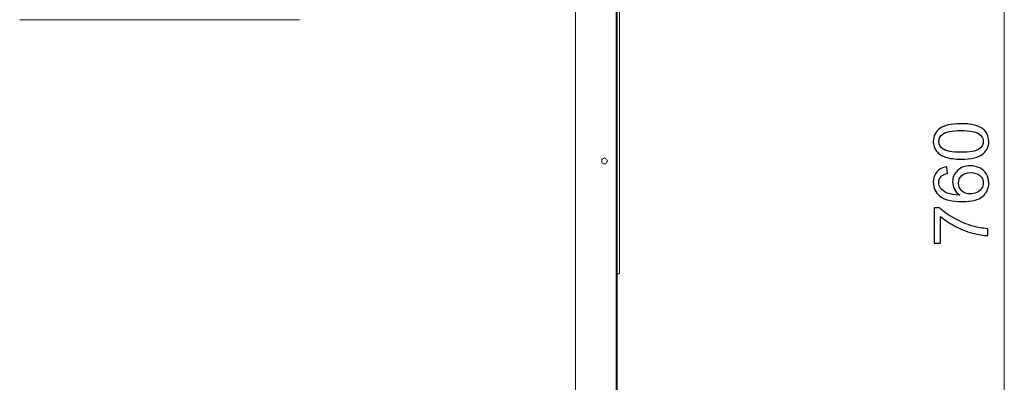
# Model space of a CAD drawing. Units: centimetres. Extents: x -9.1 to 8, y -11.5 to 13.5.
# Drawn here: x 5 to 7.5, y -8 to -7.1 of the extents above; entities that cross this region are included whole.
import ezdxf

# ---------------------------------------------------------------- set-up
doc = ezdxf.new("R2010")
doc.units = ezdxf.units.CM
doc.header["$MEASUREMENT"] = 0
doc.layers.add('Warstwa 1', color=7, linetype='Continuous')

msp = doc.modelspace()

# ---------------------------------------------------------------- linework, layer by layer
at = {"layer": 'Warstwa 1', "color": 250, "lineweight": 9}
for points in [[(7.48941, -5.96683), (7.48941, -5.96683), (7.48941, -9.09946), (7.48941, -9.09946)], [(5.702, -7.10852), (5.702, -7.10852), (4.99228, -7.10852), (4.99228, -7.10852)]]:
    msp.add_open_spline(points, degree=3, dxfattribs=at)
at = {"layer": 'Warstwa 1', "color": 250, "lineweight": 15}
for points in [[(6.5048, -5.96976), (6.5048, -5.96976), (6.5048, -9.09946), (6.5048, -9.09946)], [(6.5048, -5.97558), (6.5048, -5.97558), (6.5048, -9.08203), (6.5048, -9.08203)], [(6.50769, -5.97847), (6.50769, -5.97847), (6.50769, -9.0573), (6.50769, -9.0573)], [(6.40154, -6.55435), (6.40154, -6.55435), (6.40154, -9.09946), (6.40154, -9.09946)], [(6.51351, -6.98632), (6.51351, -6.98632), (6.51351, -7.73675), (6.51351, -7.73675)], [(6.51351, -7.75277), (6.51351, -7.75277), (6.50769, -7.75277), (6.50769, -7.75277)]]:
    msp.add_open_spline(points, degree=3, dxfattribs=at)
at = {"layer": 'Warstwa 1', "color": 250}
for points, knots in [([(7.37975, -7.46208), (7.36346, -7.46208), (7.35035, -7.46041), (7.34044, -7.45704), (7.34044, -7.45704), (7.3305, -7.45371), (7.32284, -7.44871), (7.31745, -7.44209), (7.31745, -7.44209), (7.31206, -7.43549), (7.30937, -7.42718), (7.30937, -7.41718), (7.30937, -7.41718), (7.30937, -7.40976), (7.31088, -7.40328), (7.31386, -7.39771), (7.31386, -7.39771), (7.31681, -7.39213), (7.32111, -7.38754), (7.32672, -7.38389), (7.32672, -7.38389), (7.33233, -7.38026), (7.33916, -7.37741), (7.34721, -7.37535), (7.34721, -7.37535), (7.35525, -7.37326), (7.36609, -7.37224), (7.37975, -7.37224), (7.37975, -7.37224), (7.39591, -7.37224), (7.40893, -7.3739), (7.41887, -7.37722), (7.41887, -7.37722), (7.42881, -7.38055), (7.43647, -7.38552), (7.44189, -7.39213), (7.44189, -7.39213), (7.44731, -7.39873), (7.45, -7.40707), (7.45, -7.41718), (7.45, -7.41718), (7.45, -7.43045), (7.44526, -7.44087), (7.43573, -7.44845), (7.43573, -7.44845), (7.42429, -7.45752), (7.40559, -7.46208), (7.37975, -7.46208)], [0, 0, 0, 0, 0.0769231, 0.0769231, 0.0769231, 0.0769231, 0.1538462, 0.1538462, 0.1538462, 0.1538462, 0.2307692, 0.2307692, 0.2307692, 0.2307692, 0.3076923, 0.3076923, 0.3076923, 0.3076923, 0.3846154, 0.3846154, 0.3846154, 0.3846154, 0.4615385, 0.4615385, 0.4615385, 0.4615385, 0.5384615, 0.5384615, 0.5384615, 0.5384615, 0.6153846, 0.6153846, 0.6153846, 0.6153846, 0.6923077, 0.6923077, 0.6923077, 0.6923077, 0.7692308, 0.7692308, 0.7692308, 0.7692308, 0.8461538, 0.8461538, 0.8461538, 0.8461538, 1, 1, 1, 1]), ([(7.37975, -7.4447), (7.40235, -7.4447), (7.41739, -7.44203), (7.4249, -7.43674), (7.4249, -7.43674), (7.43237, -7.43145), (7.43612, -7.42494), (7.43612, -7.41718), (7.43612, -7.41718), (7.43612, -7.40938), (7.43233, -7.40287), (7.42483, -7.39758), (7.42483, -7.39758), (7.41733, -7.39229), (7.40229, -7.38963), (7.37975, -7.38963), (7.37975, -7.38963), (7.35708, -7.38963), (7.34201, -7.39229), (7.33457, -7.39758), (7.33457, -7.39758), (7.3271, -7.40287), (7.32338, -7.40944), (7.32338, -7.41734), (7.32338, -7.41734), (7.32338, -7.42513), (7.32669, -7.43132), (7.33326, -7.43597), (7.33326, -7.43597), (7.34163, -7.44177), (7.35715, -7.4447), (7.37975, -7.4447)], [0, 0, 0, 0, 0.1111111, 0.1111111, 0.1111111, 0.1111111, 0.2222222, 0.2222222, 0.2222222, 0.2222222, 0.3333333, 0.3333333, 0.3333333, 0.3333333, 0.4444444, 0.4444444, 0.4444444, 0.4444444, 0.5555556, 0.5555556, 0.5555556, 0.5555556, 0.6666667, 0.6666667, 0.6666667, 0.6666667, 0.7777778, 0.7777778, 0.7777778, 0.7777778, 1, 1, 1, 1]), ([(7.34368, -7.48135), (7.34368, -7.48135), (7.34499, -7.49816), (7.34499, -7.49816), (7.34499, -7.49816), (7.33836, -7.49967), (7.33351, -7.50179), (7.33053, -7.50454), (7.33053, -7.50454), (7.32569, -7.50913), (7.32329, -7.51477), (7.32329, -7.52148), (7.32329, -7.52148), (7.32329, -7.52687), (7.32479, -7.53158), (7.32781, -7.53565), (7.32781, -7.53565), (7.33169, -7.54098), (7.33736, -7.54518), (7.3448, -7.54826), (7.3448, -7.54826), (7.35224, -7.55131), (7.36285, -7.55291), (7.37664, -7.55304), (7.37664, -7.55304), (7.37045, -7.54896), (7.36583, -7.54399), (7.36282, -7.53809), (7.36282, -7.53809), (7.35984, -7.53222), (7.35833, -7.52604), (7.35833, -7.51959), (7.35833, -7.51959), (7.35833, -7.50829), (7.36247, -7.49871), (7.37077, -7.49079), (7.37077, -7.49079), (7.37908, -7.48286), (7.38979, -7.47888), (7.40293, -7.47888), (7.40293, -7.47888), (7.41159, -7.47888), (7.4196, -7.48077), (7.42704, -7.4845), (7.42704, -7.4845), (7.43445, -7.48822), (7.44016, -7.49335), (7.4441, -7.49986), (7.4441, -7.49986), (7.44804, -7.50637), (7.45, -7.51374), (7.45, -7.52203), (7.45, -7.52203), (7.45, -7.53614), (7.44484, -7.54761), (7.43445, -7.55651), (7.43445, -7.55651), (7.42409, -7.56542), (7.407, -7.56984), (7.38321, -7.56984), (7.38321, -7.56984), (7.3566, -7.56984), (7.33727, -7.56494), (7.32518, -7.55509), (7.32518, -7.55509), (7.31466, -7.54652), (7.30937, -7.53498), (7.30937, -7.52042), (7.30937, -7.52042), (7.30937, -7.50961), (7.31242, -7.50073), (7.31851, -7.4938), (7.31851, -7.4938), (7.32457, -7.48688), (7.33297, -7.48273), (7.34368, -7.48135)], [0, 0, 0, 0, 0.05, 0.05, 0.05, 0.05, 0.1, 0.1, 0.1, 0.1, 0.15, 0.15, 0.15, 0.15, 0.2, 0.2, 0.2, 0.2, 0.25, 0.25, 0.25, 0.25, 0.3, 0.3, 0.3, 0.3, 0.35, 0.35, 0.35, 0.35, 0.4, 0.4, 0.4, 0.4, 0.45, 0.45, 0.45, 0.45, 0.5, 0.5, 0.5, 0.5, 0.55, 0.55, 0.55, 0.55, 0.6, 0.6, 0.6, 0.6, 0.65, 0.65, 0.65, 0.65, 0.7, 0.7, 0.7, 0.7, 0.75, 0.75, 0.75, 0.75, 0.8, 0.8, 0.8, 0.8, 0.85, 0.85, 0.85, 0.85, 0.9, 0.9, 0.9, 0.9, 1, 1, 1, 1]), ([(7.40303, -7.5504), (7.40886, -7.5504), (7.41444, -7.54915), (7.41976, -7.54668), (7.41976, -7.54668), (7.42509, -7.54422), (7.42913, -7.54075), (7.43192, -7.53633), (7.43192, -7.53633), (7.43471, -7.53187), (7.43612, -7.52719), (7.43612, -7.52232), (7.43612, -7.52232), (7.43612, -7.51516), (7.43323, -7.50903), (7.42746, -7.5039), (7.42746, -7.5039), (7.42169, -7.49877), (7.41387, -7.49621), (7.40399, -7.49621), (7.40399, -7.49621), (7.39447, -7.49621), (7.38696, -7.49874), (7.38148, -7.50381), (7.38148, -7.50381), (7.376, -7.50887), (7.37327, -7.51525), (7.37327, -7.52296), (7.37327, -7.52296), (7.37327, -7.53062), (7.376, -7.5371), (7.38148, -7.54242), (7.38148, -7.54242), (7.38696, -7.54774), (7.39415, -7.5504), (7.40303, -7.5504)], [0, 0, 0, 0, 0.1, 0.1, 0.1, 0.1, 0.2, 0.2, 0.2, 0.2, 0.3, 0.3, 0.3, 0.3, 0.4, 0.4, 0.4, 0.4, 0.5, 0.5, 0.5, 0.5, 0.6, 0.6, 0.6, 0.6, 0.7, 0.7, 0.7, 0.7, 0.8, 0.8, 0.8, 0.8, 1, 1, 1, 1]), ([(7.328, -7.67501), (7.328, -7.67501), (7.31174, -7.67501), (7.31174, -7.67501), (7.31174, -7.67501), (7.31174, -7.67501), (7.31174, -7.58585), (7.31174, -7.58585), (7.31174, -7.58585), (7.31174, -7.58585), (7.32489, -7.58585), (7.32489, -7.58585), (7.32489, -7.58585), (7.33422, -7.59461), (7.34663, -7.6033), (7.36208, -7.61193), (7.36208, -7.61193), (7.37754, -7.62052), (7.39347, -7.6272), (7.40979, -7.63188), (7.40979, -7.63188), (7.42134, -7.63528), (7.43394, -7.63743), (7.44766, -7.63836), (7.44766, -7.63836), (7.44766, -7.63836), (7.44766, -7.65573), (7.44766, -7.65573), (7.44766, -7.65573), (7.43682, -7.65554), (7.42374, -7.65343), (7.40838, -7.64935), (7.40838, -7.64935), (7.39306, -7.64528), (7.37824, -7.63945), (7.36401, -7.63185), (7.36401, -7.63185), (7.34977, -7.62422), (7.33775, -7.61613), (7.328, -7.60753), (7.328, -7.60753), (7.328, -7.60753), (7.328, -7.67501), (7.328, -7.67501)], [0, 0, 0, 0, 0.0833333, 0.0833333, 0.0833333, 0.0833333, 0.1666667, 0.1666667, 0.1666667, 0.1666667, 0.25, 0.25, 0.25, 0.25, 0.3333333, 0.3333333, 0.3333333, 0.3333333, 0.4166667, 0.4166667, 0.4166667, 0.4166667, 0.5, 0.5, 0.5, 0.5, 0.5833333, 0.5833333, 0.5833333, 0.5833333, 0.6666667, 0.6666667, 0.6666667, 0.6666667, 0.75, 0.75, 0.75, 0.75, 0.8333333, 0.8333333, 0.8333333, 0.8333333, 1, 1, 1, 1])]:
    msp.add_open_spline(points, degree=3, knots=knots, dxfattribs=at)
at = {"layer": 'Warstwa 1', "color": 250, "lineweight": 15}
for points, knots in [([(6.48296, -7.46628), (6.48296, -7.46628), (6.48152, -7.46917), (6.48152, -7.46917), (6.48152, -7.46917), (6.48152, -7.46917), (6.48007, -7.47206), (6.48007, -7.47206), (6.48007, -7.47206), (6.48007, -7.47206), (6.47863, -7.47354), (6.47863, -7.47354), (6.47863, -7.47354), (6.47863, -7.47354), (6.4757, -7.47354), (6.4757, -7.47354), (6.4757, -7.47354), (6.4757, -7.47354), (6.4728, -7.47354), (6.4728, -7.47354), (6.4728, -7.47354), (6.4728, -7.47354), (6.46988, -7.47206), (6.46988, -7.47206), (6.46988, -7.47206), (6.46988, -7.47206), (6.46843, -7.46917), (6.46843, -7.46917), (6.46843, -7.46917), (6.46843, -7.46917), (6.46843, -7.46628), (6.46843, -7.46628), (6.46843, -7.46628), (6.46843, -7.46628), (6.46843, -7.46335), (6.46843, -7.46335), (6.46843, -7.46335), (6.46843, -7.46335), (6.46988, -7.4619), (6.46988, -7.4619), (6.46988, -7.4619), (6.46988, -7.4619), (6.4728, -7.46046), (6.4728, -7.46046), (6.4728, -7.46046), (6.4728, -7.46046), (6.4757, -7.45897), (6.4757, -7.45897), (6.4757, -7.45897), (6.4757, -7.45897), (6.47863, -7.46046), (6.47863, -7.46046), (6.47863, -7.46046), (6.47863, -7.46046), (6.48007, -7.4619), (6.48007, -7.4619), (6.48007, -7.4619), (6.48007, -7.4619), (6.48152, -7.46335), (6.48152, -7.46335), (6.48152, -7.46335), (6.48152, -7.46335), (6.48296, -7.46628), (6.48296, -7.46628)], [0, 0, 0, 0, 0.0588235, 0.0588235, 0.0588235, 0.0588235, 0.1176471, 0.1176471, 0.1176471, 0.1176471, 0.1764706, 0.1764706, 0.1764706, 0.1764706, 0.2352941, 0.2352941, 0.2352941, 0.2352941, 0.2941176, 0.2941176, 0.2941176, 0.2941176, 0.3529412, 0.3529412, 0.3529412, 0.3529412, 0.4117647, 0.4117647, 0.4117647, 0.4117647, 0.4705882, 0.4705882, 0.4705882, 0.4705882, 0.5294118, 0.5294118, 0.5294118, 0.5294118, 0.5882353, 0.5882353, 0.5882353, 0.5882353, 0.6470588, 0.6470588, 0.6470588, 0.6470588, 0.7058824, 0.7058824, 0.7058824, 0.7058824, 0.7647059, 0.7647059, 0.7647059, 0.7647059, 0.8235294, 0.8235294, 0.8235294, 0.8235294, 0.8823529, 0.8823529, 0.8823529, 0.8823529, 1, 1, 1, 1]), ([(6.51351, -7.73675), (6.51351, -7.73675), (6.51351, -7.73968), (6.51351, -7.73968), (6.51351, -7.73968), (6.51351, -7.73968), (6.51351, -7.74257), (6.51351, -7.74257), (6.51351, -7.74257), (6.51351, -7.74257), (6.51351, -7.7455), (6.51351, -7.7455), (6.51351, -7.7455), (6.51351, -7.7455), (6.51351, -7.74839), (6.51351, -7.74839), (6.51351, -7.74839), (6.51351, -7.74839), (6.51351, -7.74984), (6.51351, -7.74984), (6.51351, -7.74984), (6.51351, -7.74984), (6.51351, -7.75132), (6.51351, -7.75132), (6.51351, -7.75132), (6.51351, -7.75132), (6.51351, -7.75277), (6.51351, -7.75277)], [0, 0, 0, 0, 0.125, 0.125, 0.125, 0.125, 0.25, 0.25, 0.25, 0.25, 0.375, 0.375, 0.375, 0.375, 0.5, 0.5, 0.5, 0.5, 0.625, 0.625, 0.625, 0.625, 0.75, 0.75, 0.75, 0.75, 1, 1, 1, 1])]:
    msp.add_open_spline(points, degree=3, knots=knots, dxfattribs=at)

doc.saveas('drawing.dxf')
